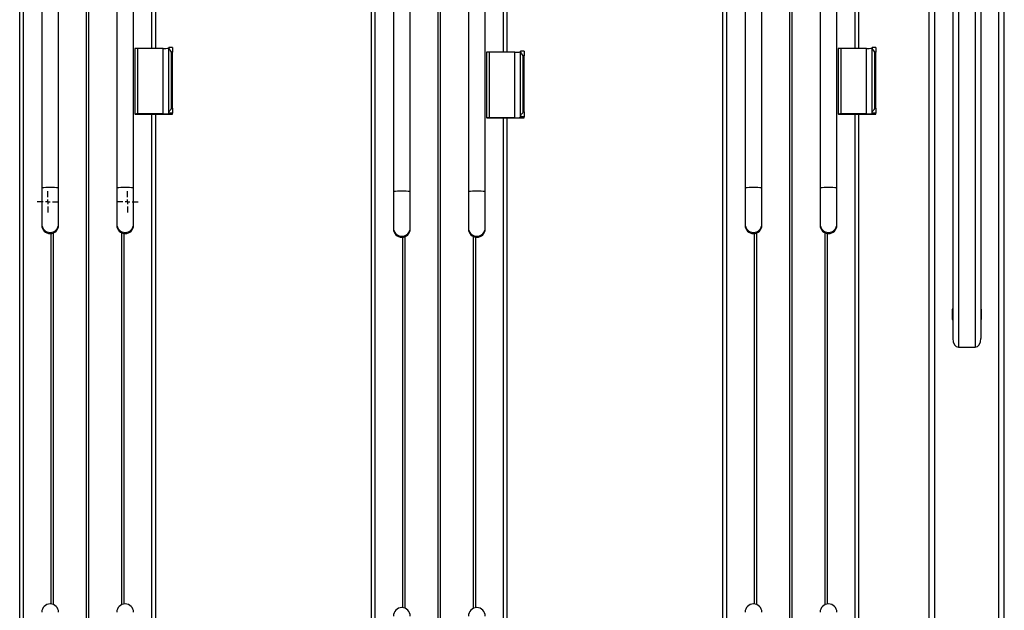
# Model space of a CAD drawing. Units: millimetres. Extents: x 1273 to 3342, y -1933 to 2013.
# Drawn here: x 2235 to 3285, y 751 to 1381 of the extents above; entities that cross this region are included whole.
import ezdxf

# ---------------------------------------------------------------- set-up
doc = ezdxf.new("R2010")
doc.units = ezdxf.units.MM
doc.layers.add('Default', color=7, linetype='Continuous')
doc.layers.add('GRAY', color=7, linetype='Continuous')

# ---------------------------------------------------------------- blocks, each defined once
blk = doc.blocks.new('SW_CENTERMARKSYMBOL_451')
at = {"layer": 'GRAY', "color": 7, "linetype": 'Continuous'}
for p, q in [((0.329, 0.471), (0.329, 0.657)), ((0.186, 0.329), (0, 0.329)), ((0.329, 0.329), (0.257, 0.329)), ((0.329, 0.329), (0.329, 0.4)), ((0.329, 0.329), (0.4, 0.329)), ((0.329, 0.329), (0.329, 0.257)), ((0.471, 0.329), (0.657, 0.329)), ((0.329, 0.186), (0.329, 0))]:
    blk.add_line(p, q, dxfattribs=at)
blk = doc.blocks.new('SW_CENTERMARKSYMBOL_449')
at = {"layer": 'GRAY', "color": 7, "linetype": 'Continuous'}
for p, q in [((0.329, 0.471), (0.329, 0.657)), ((0.186, 0.329), (0, 0.329)), ((0.329, 0.329), (0.257, 0.329)), ((0.329, 0.329), (0.329, 0.4)), ((0.329, 0.329), (0.4, 0.329)), ((0.329, 0.329), (0.329, 0.257)), ((0.471, 0.329), (0.657, 0.329)), ((0.329, 0.186), (0.329, 0))]:
    blk.add_line(p, q, dxfattribs=at)
blk = doc.blocks.new('SE3')
at = {"color": 7, "linetype": 'Continuous'}
for p, q in [((3279.1, 431.9), (3279.1, 1931.9)), ((2235.1, 260.9), (2235.1, 1760.2)), ((2239.1, 261), (2239.1, 1760.3)), ((2306.4, 269.6), (2306.4, 1759.5)), ((2308.7, 269.6), (2308.7, 1759.5)), ((2610.1, 256.9), (2610.1, 1756.2)), ((2614.1, 257), (2614.1, 1756.3)), ((2681.4, 265.6), (2681.4, 1755.5)), ((2683.7, 265.6), (2683.7, 1755.5)), ((2985.1, 260.9), (2985.1, 1760.2)), ((2989.1, 261), (2989.1, 1760.3)), ((3056.4, 269.6), (3056.4, 1759.5)), ((3058.7, 269.6), (3058.7, 1759.5)), ((2376.1, 1350.6), (2376.1, 1645.4)), ((2380.1, 1350.6), (2380.1, 1645.4)), ((2751.1, 1346.6), (2751.1, 1641.4)), ((2755.1, 1346.6), (2755.1, 1641.4)), ((3126.1, 1350.6), (3126.1, 1645.4)), ((3130.1, 1350.6), (3130.1, 1645.4)), ((3285.1, 609.9), (3285.1, 1593.9)), ((3205.1, 431.9), (3205.1, 1561.9)), ((3211.1, 431.9), (3211.1, 1561.9)), ((3230.1, 1556.9), (3230.1, 1041.1)), ((3236.1, 1556.9), (3236.1, 1031.9)), ((3254.1, 1561.9), (3254.1, 1031.9)), ((3260.1, 1561.9), (3260.1, 1041.1)), ((2258.6, 1551.8), (2258.6, 1201.9)), ((2276.6, 1201.9), (2276.6, 1551.8)), ((2338.6, 1551.8), (2338.6, 1201.9)), ((2356.6, 1201.9), (2356.6, 1551.8)), ((2633.6, 1547.8), (2633.6, 1197.9)), ((2651.6, 1197.9), (2651.6, 1547.8)), ((2713.6, 1547.8), (2713.6, 1197.9)), ((2731.6, 1197.9), (2731.6, 1547.8)), ((3008.6, 1551.8), (3008.6, 1201.9)), ((3026.6, 1201.9), (3026.6, 1551.8)), ((3088.6, 1551.8), (3088.6, 1201.9)), ((3106.6, 1201.9), (3106.6, 1551.8)), ((2358.1, 1280.6), (2358.1, 1350.5)), ((2361.1, 1280.7), (2361.1, 1350.6)), ((2388.1, 1350.6), (2361.1, 1350.6)), ((2388.1, 1280.7), (2388.1, 1350.6)), ((2394.1, 1351.2), (2394.1, 1351.6)), ((2398.1, 1351.6), (2394.1, 1351.6)), ((2394.1, 1282.1), (2394.1, 1351.2)), ((2398.1, 1346.7), (2397.1, 1346.7)), ((2397.1, 1286.8), (2397.1, 1346.7)), ((2398.1, 1351.6), (2398.1, 1346.7)), ((2398.1, 1286.8), (2398.1, 1346.7)), ((2733.1, 1276.6), (2733.1, 1346.5)), ((2736.1, 1276.7), (2736.1, 1346.6)), ((2763.1, 1346.6), (2736.1, 1346.6)), ((2763.1, 1276.7), (2763.1, 1346.6)), ((2769.1, 1347.2), (2769.1, 1347.6)), ((2773.1, 1347.6), (2769.1, 1347.6)), ((2769.1, 1278.1), (2769.1, 1347.2)), ((2773.1, 1347.6), (2773.1, 1342.7)), ((3108.1, 1280.6), (3108.1, 1350.5)), ((3111.1, 1280.7), (3111.1, 1350.6)), ((3138.1, 1350.6), (3111.1, 1350.6)), ((3138.1, 1280.7), (3138.1, 1350.6)), ((3144.1, 1351.2), (3144.1, 1351.6)), ((3148.1, 1351.6), (3144.1, 1351.6)), ((3144.1, 1282.1), (3144.1, 1351.2)), ((3148.1, 1346.7), (3147.1, 1346.7)), ((3147.1, 1286.8), (3147.1, 1346.7)), ((3148.1, 1351.6), (3148.1, 1346.7)), ((3148.1, 1286.8), (3148.1, 1346.7)), ((2773.1, 1342.7), (2772.1, 1342.7)), ((2772.1, 1282.8), (2772.1, 1342.7)), ((2773.1, 1282.8), (2773.1, 1342.7)), ((2394.1, 1281.6), (2394.1, 1282.1)), ((2398.1, 1281.6), (2394.1, 1281.6)), ((2394.1, 1281.6), (2394.1, 1280.9)), ((2397.1, 1286.8), (2398.1, 1286.8)), ((2398.1, 1286.8), (2398.1, 1281.6)), ((2398.1, 1280.5), (2398.1, 1281.6)), ((2772.1, 1282.8), (2773.1, 1282.8)), ((2773.1, 1282.8), (2773.1, 1277.6)), ((3144.1, 1281.6), (3144.1, 1282.1)), ((3148.1, 1281.6), (3144.1, 1281.6)), ((3144.1, 1281.6), (3144.1, 1280.9)), ((3147.1, 1286.8), (3148.1, 1286.8)), ((3148.1, 1286.8), (3148.1, 1281.6)), ((3148.1, 1280.5), (3148.1, 1281.6)), ((2358.1, 1280.6), (2358.1, 1280.5)), ((2358.1, 1280.5), (2398.1, 1280.5)), ((2388.1, 1280.7), (2361.1, 1280.7)), ((2376.1, 261), (2376.1, 1280.5)), ((2380.1, 260.9), (2380.1, 1280.5)), ((2733.1, 1276.6), (2733.1, 1276.5)), ((2733.1, 1276.5), (2773.1, 1276.5)), ((2763.1, 1276.7), (2736.1, 1276.7)), ((2751.1, 257), (2751.1, 1276.5)), ((2755.1, 256.9), (2755.1, 1276.5)), ((2769.1, 1277.6), (2769.1, 1278.1)), ((2773.1, 1277.6), (2769.1, 1277.6)), ((2769.1, 1277.6), (2769.1, 1276.9)), ((2773.1, 1276.5), (2773.1, 1277.6)), ((3108.1, 1280.6), (3108.1, 1280.5)), ((3108.1, 1280.5), (3148.1, 1280.5)), ((3138.1, 1280.7), (3111.1, 1280.7)), ((3126.1, 261), (3126.1, 1280.5)), ((3130.1, 260.9), (3130.1, 1280.5)), ((2258.6, 1201.9), (2258.6, 1163.3)), ((2276.6, 1163.3), (2276.6, 1201.9)), ((2338.6, 1201.9), (2338.6, 1163.3)), ((2356.6, 1163.3), (2356.6, 1201.9)), ((2633.6, 1197.9), (2633.6, 1159.3)), ((2651.6, 1159.3), (2651.6, 1197.9)), ((2713.6, 1197.9), (2713.6, 1159.3)), ((2731.6, 1159.3), (2731.6, 1197.9)), ((3008.6, 1201.9), (3008.6, 1163.3)), ((3026.6, 1163.3), (3026.6, 1201.9)), ((3088.6, 1201.9), (3088.6, 1163.3)), ((3106.6, 1163.3), (3106.6, 1201.9)), ((2258.6, 1163.3), (2258.6, 1162.1)), ((2276.6, 1162.1), (2276.6, 1163.3)), ((2338.6, 1163.3), (2338.6, 1162.1)), ((2356.6, 1162.1), (2356.6, 1163.3)), ((2633.6, 1159.3), (2633.6, 1158.1)), ((2651.6, 1158.1), (2651.6, 1159.3)), ((2713.6, 1159.3), (2713.6, 1158.1)), ((2731.6, 1158.1), (2731.6, 1159.3)), ((3008.6, 1163.3), (3008.6, 1162.1)), ((3026.6, 1162.1), (3026.6, 1163.3)), ((3088.6, 1163.3), (3088.6, 1162.1)), ((3106.6, 1162.1), (3106.6, 1163.3)), ((2268.8, 757.9), (2268.8, 1153.1)), ((2271.1, 757.3), (2271.1, 1153.8)), ((2344.1, 757.3), (2344.1, 1153.8)), ((2346.4, 757.9), (2346.4, 1153.1)), ((2643.8, 753.9), (2643.8, 1149.1)), ((2646.1, 753.3), (2646.1, 1149.8)), ((2719.1, 753.3), (2719.1, 1149.8)), ((2721.4, 753.9), (2721.4, 1149.1)), ((3018.8, 757.9), (3018.8, 1153.1)), ((3021.1, 757.3), (3021.1, 1153.8)), ((3094.1, 757.3), (3094.1, 1153.8)), ((3096.4, 757.9), (3096.4, 1153.1)), ((3229.6, 1072.3), (3229.6, 1061.5)), ((3230.1, 1072.4), (3229.7, 1072.4)), ((3260.5, 1072.4), (3260.1, 1072.4)), ((3260.6, 1061.5), (3260.6, 1072.3)), ((3229.7, 1061.4), (3230.1, 1061.4)), ((3260.1, 1061.4), (3260.5, 1061.4)), ((3236.1, 1031.9), (3254.1, 1031.9))]:
    blk.add_line(p, q, dxfattribs=at)
for centre, radius, start, end in [((2360.3, 1326.2), 24.4, 88.2418, 95.2881), ((2389.6, 1399.5), 48.8, 268.2418, 275.2881), ((2735.3, 1322.2), 24.4, 88.2418, 95.2881), ((2764.6, 1395.5), 48.8, 268.2418, 275.2881), ((3110.3, 1326.2), 24.4, 88.2418, 95.2881), ((3139.6, 1399.5), 48.8, 268.2418, 275.2881), ((2360.3, 1256.3), 24.4, 88.2418, 95.2881), ((2389.6, 1329.5), 48.8, 268.2418, 275.2881), ((2735.3, 1252.3), 24.4, 88.2418, 95.2881), ((2764.6, 1325.5), 48.8, 268.2418, 275.2881), ((3110.3, 1256.3), 24.4, 88.2418, 95.2881), ((3139.6, 1329.5), 48.8, 268.2418, 275.2881), ((2265.3, 1131.4), 70.8, 88.1187, 95.4111), ((2269.9, 1131.4), 70.8, 84.5889, 91.8813), ((2345.3, 1131.4), 70.8, 88.1187, 95.4111), ((2349.9, 1131.4), 70.8, 84.5889, 91.8813), ((2640.3, 1127.4), 70.8, 88.1187, 95.4111), ((2644.9, 1127.4), 70.8, 84.5889, 91.8813), ((2720.3, 1127.4), 70.8, 88.1187, 95.4111), ((2724.9, 1127.4), 70.8, 84.5889, 91.8813), ((3015.3, 1131.4), 70.8, 88.1187, 95.4111), ((3019.9, 1131.4), 70.8, 84.5889, 91.8813), ((3095.3, 1131.4), 70.8, 88.1187, 95.4111), ((3099.9, 1131.4), 70.8, 84.5889, 91.8813), ((2267.6, 1163.3), 9, 180.0131, 270.0141), ((2267.6, 1162.1), 9, 180.0215, 359.9785), ((2267.6, 1163.3), 9, 269.9859, 359.9869), ((2347.6, 1163.3), 9, 180.0131, 270.0141), ((2347.6, 1162.1), 9, 180.0215, 359.9785), ((2347.6, 1163.3), 9, 269.9859, 359.9869), ((2642.6, 1159.3), 9, 180.0131, 270.0141), ((2642.6, 1158.1), 9, 180.0215, 359.9785), ((2642.6, 1159.3), 9, 269.9859, 359.9869), ((2722.6, 1159.3), 9, 180.0131, 270.0141), ((2722.6, 1158.1), 9, 180.0215, 359.9785), ((2722.6, 1159.3), 9, 269.9859, 359.9869), ((3017.6, 1163.3), 9, 180.0131, 270.0141), ((3017.6, 1162.1), 9, 180.0215, 359.9785), ((3017.6, 1163.3), 9, 269.9859, 359.9869), ((3097.6, 1163.3), 9, 180.0131, 270.0141), ((3097.6, 1162.1), 9, 180.0215, 359.9785), ((3097.6, 1163.3), 9, 269.9859, 359.9869), ((3229.7, 1072.3), 0.1, 90, 180), ((3260.5, 1072.3), 0.1, 0, 90), ((3229.7, 1061.5), 0.1, 180, 270), ((3260.5, 1061.5), 0.1, 270, 0), ((2267.6, 749), 9, 0, 180), ((2347.6, 749), 9, 0, 180), ((3017.6, 749), 9, 0, 180), ((3097.6, 749), 9, 0, 180), ((2642.6, 745), 9, 0, 180), ((2722.6, 745), 9, 0, 180)]:
    blk.add_arc(centre, radius, start, end, dxfattribs=at)
for centre, start_param, end_param in [((3236.1, 1041.1), 4.712389, 6.283185), ((3254.1, 1041.1), 0, 1.570796)]:
    blk.add_ellipse(centre, major_axis=(0, -9.27), ratio=0.647231, start_param=start_param, end_param=end_param, dxfattribs=at)
for points, knots in [([(2397.1, 1346.7), (2397.1, 1346.7), (2396.6, 1347.4), (2395.6, 1348.6), (2394.7, 1350), (2394.2, 1350.8), (2394.1, 1351.1), (2394.1, 1351.2)], [0, 0, 0, 0, 0.002139, 0.40087, 0.667657, 0.864544, 1, 1, 1, 1]), ([(2772.1, 1342.7), (2772.1, 1342.7), (2771.6, 1343.4), (2770.6, 1344.6), (2769.7, 1346), (2769.2, 1346.8), (2769.1, 1347.1), (2769.1, 1347.2)], [0, 0, 0, 0, 0.002139, 0.40087, 0.667657, 0.864544, 1, 1, 1, 1]), ([(3147.1, 1346.7), (3147.1, 1346.7), (3146.6, 1347.4), (3145.6, 1348.6), (3144.7, 1350), (3144.2, 1350.8), (3144.1, 1351.1), (3144.1, 1351.2)], [0, 0, 0, 0, 0.002139, 0.40087, 0.667657, 0.864544, 1, 1, 1, 1]), ([(2394.1, 1282.1), (2394.1, 1282.3), (2394.2, 1282.7), (2394.9, 1283.8), (2395.9, 1285.2), (2396.7, 1286.2), (2397.1, 1286.8), (2397.1, 1286.8)], [0, 0, 0, 0, 0.173902, 0.392858, 0.699789, 0.997862, 1, 1, 1, 1]), ([(2769.1, 1278.1), (2769.1, 1278.3), (2769.2, 1278.7), (2769.9, 1279.8), (2770.9, 1281.2), (2771.7, 1282.2), (2772.1, 1282.8), (2772.1, 1282.8)], [0, 0, 0, 0, 0.173902, 0.392858, 0.699789, 0.997862, 1, 1, 1, 1]), ([(3144.1, 1282.1), (3144.1, 1282.3), (3144.2, 1282.7), (3144.9, 1283.8), (3145.9, 1285.2), (3146.7, 1286.2), (3147.1, 1286.8), (3147.1, 1286.8)], [0, 0, 0, 0, 0.173902, 0.392858, 0.699789, 0.997862, 1, 1, 1, 1])]:
    blk.add_open_spline(points, degree=3, knots=knots, dxfattribs=at)
at = {"layer": 'GRAY', "color": 7, "xscale": 35, "yscale": 35, "zscale": 35}
for name, p in [('SW_CENTERMARKSYMBOL_449', (2253.6, 1175.4)), ('SW_CENTERMARKSYMBOL_451', (2338.6, 1175.4))]:
    blk.add_blockref(name, p, dxfattribs=at)
blk = doc.blocks.new('SE2')
at = {"layer": 'Default'}
blk.add_blockref('SE3', (0, 0), dxfattribs=at)
blk = doc.blocks.new('SE1')
blk.add_blockref('SE2', (0, 0))
blk = doc.blocks.new('SE')
at = {"layer": 'Default'}
blk.add_blockref('SE1', (0, 0), dxfattribs=at)

msp = doc.modelspace()

# ---------------------------------------------------------------- block references
msp.add_blockref('SE', (0, 0))

doc.saveas('drawing.dxf')
